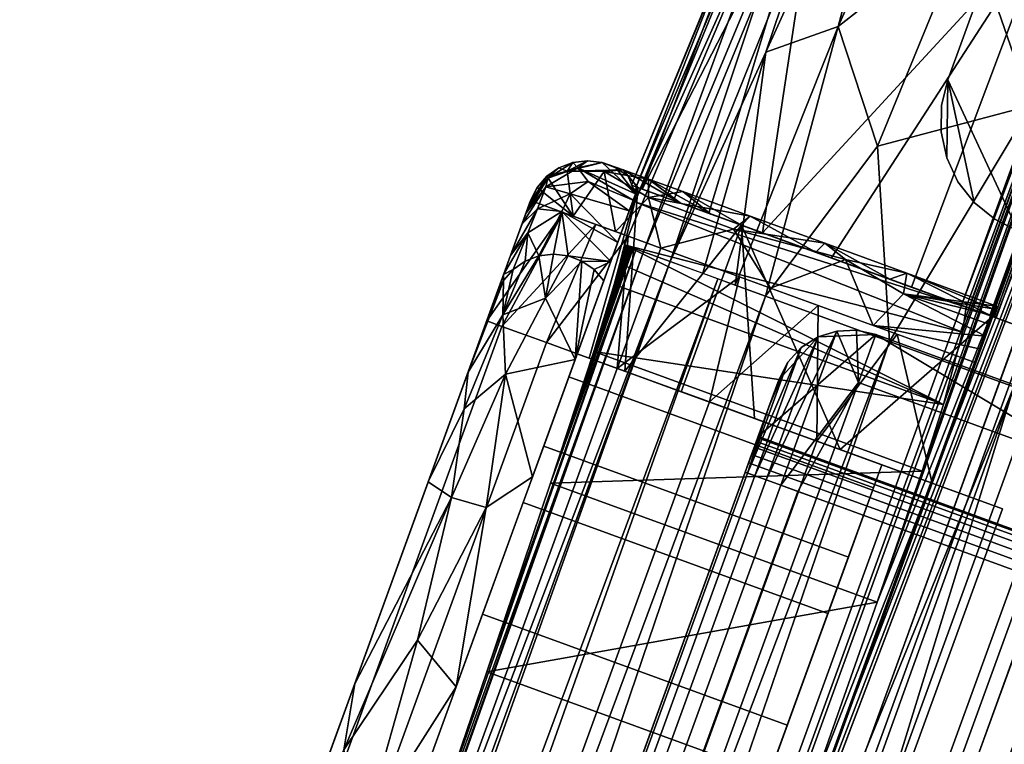
# Model space of a CAD drawing. Units: inches. Extents: x -118 to 238, y -162 to 91.
# Drawn here: x 36 to 37, y -66 to -66 of the extents above; entities that cross this region are included whole.
import ezdxf

# ---------------------------------------------------------------- set-up
doc = ezdxf.new("R2010")
doc.units = ezdxf.units.IN
doc.header["$MEASUREMENT"] = 0
for name, color, linetype in [('SEAT-BASETRIM', 5, 'Continuous'), ('SEAT-FOOTREST_FABRIC', 5, 'Continuous'), ('SEAT-SEAT_FABRIC', 5, 'Continuous')]:
    doc.layers.add(name, color=color, linetype=linetype)

# ---------------------------------------------------------------- blocks, each defined once
blk = doc.blocks.new('F917-66AOSH1NR_0T')
at = {"layer": 'SEAT-BASETRIM'}
for points in [[(16.5847, -7.454, 5.2955), (16.5847, -7.7294, 5.397), (16.5847, -9.8051, 6.4158), (16.5847, 10.0387, 6.4158)], [(17.6115, 10.0387, 6.4158), (16.5847, 10.0387, 6.4158), (16.5847, -9.8051, 6.4158), (17.6115, -9.8051, 6.4158)], [(17.6115, 10.0387, 6.4158), (17.6115, -9.8051, 6.4158), (17.6115, -7.454, 5.2955), (17.6115, 7.6875, 5.2955)], [(17.6115, -7.454, 5.2955), (17.6115, -9.8051, 6.4158), (17.6115, -7.7294, 5.397)], [(16.5847, -7.7294, 5.397), (16.5847, -8.021, 5.4315), (16.5847, -9.8051, 6.4158)], [(17.6115, -7.7294, 5.397), (17.6115, -9.8051, 6.4158), (17.6115, -8.021, 5.4315)], [(17.6115, -9.7551, 5.4315), (17.6115, -8.021, 5.4315), (16.5847, -8.021, 5.4315), (16.5847, -9.7551, 5.4315)], [(16.5847, -8.021, 5.4315), (17.6115, -8.021, 5.4315), (17.6115, -9.7551, 5.4315), (16.5847, -9.7551, 5.4315)], [(16.614, -9.7551, 5.2811), (16.614, -8.021, 5.2811), (16.6347, -8.021, 5.2652), (16.6347, -9.7551, 5.2652)], [(16.6347, -8.021, 5.2652), (16.6588, -8.021, 5.2552), (16.6588, -9.7551, 5.2552), (16.6347, -9.7551, 5.2652)], [(16.6588, -8.021, 5.2552), (16.6847, -8.021, 5.2518), (16.6847, -9.7551, 5.2518), (16.6588, -9.7551, 5.2552)], [(17.5115, -8.021, 5.2518), (17.5115, -9.7551, 5.2518), (16.6847, -9.7551, 5.2518), (16.6847, -8.021, 5.2518)], [(17.5115, -9.7551, 5.2518), (17.5115, -8.021, 5.2518), (17.5374, -8.021, 5.2552), (17.5374, -9.7551, 5.2552)], [(17.5374, -9.7551, 5.2552), (17.5374, -8.021, 5.2552), (17.5615, -8.021, 5.2652), (17.5615, -9.7551, 5.2652)], [(17.5822, -9.7551, 5.2811), (17.5615, -9.7551, 5.2652), (17.5615, -8.021, 5.2652), (17.5822, -8.021, 5.2811)], [(17.5822, -9.7551, 5.2811), (17.5822, -8.021, 5.2811), (17.5981, -8.021, 5.3018), (17.5981, -9.7551, 5.3018)], [(17.5981, -8.021, 5.3018), (17.6081, -8.021, 5.3259), (17.6081, -9.7551, 5.3259), (17.5981, -9.7551, 5.3018)], [(17.6081, -8.021, 5.3259), (17.6115, -8.021, 5.3518), (17.6115, -9.7551, 5.3518), (17.6081, -9.7551, 5.3259)], [(17.6115, -9.7551, 5.3518), (17.6115, -8.021, 5.3518), (17.6115, -8.021, 5.4315), (17.6115, -9.7551, 5.4315)], [(17.6115, -9.8051, 6.4158), (17.6115, -9.8051, 5.4815), (17.6115, -9.7551, 5.4315), (17.6115, -8.021, 5.4315)], [(17.6115, -9.7905, 5.4461), (17.6115, -9.7551, 5.4315), (16.5847, -9.7551, 5.4315), (16.5847, -9.7905, 5.4461)], [(17.6115, -9.7681, 5.4332), (16.5847, -9.7681, 5.4332), (16.5847, -9.7551, 5.4315), (17.6115, -9.7551, 5.4315)], [(16.6847, -9.7551, 5.2518), (17.5115, -9.7551, 5.2518), (17.5115, -9.9175, 5.3191), (16.6847, -9.9175, 5.3191)], [(17.5615, -9.7551, 5.2652), (17.5115, -9.9175, 5.3191), (17.5374, -9.7551, 5.2552)], [(17.5115, -9.7551, 5.2518), (17.5374, -9.7551, 5.2552), (17.5115, -9.9175, 5.3191)], [(17.5615, -9.7551, 5.2652), (17.5615, -9.9714, 5.4815), (17.5115, -9.9175, 5.3191)], [(17.5822, -9.7551, 5.2811), (17.5822, -9.9555, 5.4815), (17.5615, -9.9714, 5.4815)], [(17.5615, -9.7551, 5.2652), (17.5822, -9.7551, 5.2811), (17.5615, -9.9714, 5.4815)], [(17.5822, -9.9555, 5.4815), (17.5981, -9.7551, 5.3018), (17.5981, -9.9348, 5.4815)], [(17.5981, -9.7551, 5.3018), (17.5822, -9.9555, 5.4815), (17.5822, -9.7551, 5.2811)], [(17.6081, -9.7551, 5.3259), (17.6081, -9.9107, 5.4815), (17.5981, -9.9348, 5.4815)], [(17.6081, -9.7551, 5.3259), (17.5981, -9.9348, 5.4815), (17.5981, -9.7551, 5.3018)], [(17.6115, -9.8468, 5.3898), (17.6081, -9.9107, 5.4815), (17.6081, -9.7551, 5.3259)], [(17.6115, -9.8468, 5.3898), (17.6081, -9.7551, 5.3259), (17.6115, -9.7551, 5.3518)], [(17.6115, -9.7551, 5.3518), (17.6115, -9.7551, 5.4315), (17.6115, -9.7905, 5.4461), (17.6115, -9.8468, 5.3898)], [(17.6115, -9.8051, 5.4815), (17.6115, -9.7801, 5.4382), (17.6115, -9.7681, 5.4332), (17.6115, -9.7551, 5.4315)], [(17.6115, -9.7801, 5.4382), (16.5847, -9.7801, 5.4382), (16.5847, -9.7681, 5.4332), (17.6115, -9.7681, 5.4332)], [(16.5847, -9.7801, 5.4382), (17.6115, -9.7801, 5.4382), (17.6115, -9.7905, 5.4461), (16.5847, -9.7905, 5.4461)], [(16.5847, -9.7905, 5.4461), (16.5847, -9.8051, 5.4815), (17.6115, -9.8051, 5.4815), (17.6115, -9.7905, 5.4461)], [(17.6115, -9.7905, 5.4461), (17.6115, -9.7984, 5.4565), (16.5847, -9.7984, 5.4565), (16.5847, -9.7905, 5.4461)], [(17.6115, -9.7905, 5.4461), (17.6115, -9.7801, 5.4382), (17.6115, -9.8051, 5.4815)], [(17.6115, -9.8468, 5.3898), (17.6115, -9.7905, 5.4461), (17.6115, -9.8051, 5.4815), (17.6115, -9.8848, 5.4815)], [(17.6115, -9.8051, 5.4815), (17.6115, -9.8034, 5.4686), (17.6115, -9.7984, 5.4565), (17.6115, -9.7905, 5.4461)], [(16.5847, -9.8034, 5.4686), (16.5847, -9.7984, 5.4565), (17.6115, -9.7984, 5.4565), (17.6115, -9.8034, 5.4686)], [(16.5847, -9.8051, 5.4815), (16.5847, -9.8034, 5.4686), (17.6115, -9.8034, 5.4686), (17.6115, -9.8051, 5.4815)], [(16.5847, -9.8051, 6.4158), (16.5847, -9.8848, 6.4158), (16.6847, -9.9848, 6.4158), (17.5115, -9.9848, 6.4158)], [(16.5847, -9.8051, 6.4158), (17.5115, -9.9848, 6.4158), (17.6115, -9.8051, 6.4158)], [(17.6115, -9.8051, 6.4158), (17.6115, -9.8051, 5.4815), (16.5847, -9.8051, 5.4815), (16.5847, -9.8051, 6.4158)], [(16.5847, -9.8051, 5.4815), (17.6115, -9.8051, 5.4815), (17.6115, -9.8051, 6.4158), (16.5847, -9.8051, 6.4158)], [(17.6115, -9.8848, 6.4158), (17.6115, -9.8051, 6.4158), (17.5115, -9.9848, 6.4158), (17.5822, -9.9555, 6.4158)], [(17.6115, -9.8051, 6.4158), (17.6115, -9.8848, 6.4158), (17.6115, -9.8848, 5.4815), (17.6115, -9.8051, 5.4815)], [(17.6115, -9.8468, 5.3898), (17.6115, -9.8848, 5.4815), (17.6081, -9.9107, 5.4815)], [(17.5981, -9.9348, 6.4158), (17.6081, -9.9107, 6.4158), (17.6115, -9.8848, 6.4158), (17.5822, -9.9555, 6.4158)], [(17.6081, -9.9107, 6.4158), (17.6081, -9.9107, 5.4815), (17.6115, -9.8848, 5.4815), (17.6115, -9.8848, 6.4158)], [(17.5115, -9.9848, 5.4815), (16.6847, -9.9848, 5.4815), (16.6847, -9.9175, 5.3191), (17.5115, -9.9175, 5.3191)], [(17.5374, -9.9814, 5.4815), (17.5115, -9.9175, 5.3191), (17.5615, -9.9714, 5.4815)], [(17.5374, -9.9814, 5.4815), (17.5115, -9.9848, 5.4815), (17.5115, -9.9175, 5.3191)], [(17.5981, -9.9348, 6.4158), (17.5981, -9.9348, 5.4815), (17.6081, -9.9107, 5.4815), (17.6081, -9.9107, 6.4158)], [(17.5981, -9.9348, 5.4815), (17.5981, -9.9348, 6.4158), (17.5822, -9.9555, 6.4158), (17.5822, -9.9555, 5.4815)], [(17.5822, -9.9555, 6.4158), (17.5115, -9.9848, 6.4158), (17.5374, -9.9814, 6.4158), (17.5615, -9.9714, 6.4158)], [(17.5822, -9.9555, 5.4815), (17.5822, -9.9555, 6.4158), (17.5615, -9.9714, 6.4158), (17.5615, -9.9714, 5.4815)], [(17.5374, -9.9814, 6.4158), (17.5374, -9.9814, 5.4815), (17.5615, -9.9714, 5.4815), (17.5615, -9.9714, 6.4158)], [(17.5115, -9.9848, 6.4158), (16.6847, -9.9848, 6.4158), (16.6847, -9.9848, 5.4815), (17.5115, -9.9848, 5.4815)], [(17.5115, -9.9848, 6.4158), (17.5115, -9.9848, 5.4815), (17.5374, -9.9814, 5.4815), (17.5374, -9.9814, 6.4158)], [(17.4163, -10.1809, 5.2929), (17.4492, -10.1924, 5.2929), (17.5373, -10.3325, 5.2929), (17.3817, -10.177, 5.2929)], [(17.3817, -10.177, 5.2929), (17.5373, -10.3325, 5.2929), (17.5373, -10.5137, 5.2929), (17.5032, -10.7725, 5.2929)], [(17.5373, -10.3325, 6.4158), (17.4492, -10.1924, 6.4158), (17.4163, -10.1809, 6.4158), (17.3817, -10.177, 6.4158)], [(17.5373, -10.5137, 6.4158), (17.5373, -10.3325, 6.4158), (17.3817, -10.177, 6.4158), (17.5032, -10.7725, 6.4158)], [(17.4163, -10.1809, 5.2929), (17.3817, -10.177, 5.2929), (17.3817, -10.177, 6.4158), (17.4163, -10.1809, 6.4158)], [(17.4492, -10.1924, 5.2929), (17.4163, -10.1809, 5.2929), (17.4163, -10.1809, 6.4158), (17.4492, -10.1924, 6.4158)], [(17.4787, -10.2109, 5.2929), (17.5034, -10.2355, 5.2929), (17.5373, -10.3325, 5.2929), (17.4492, -10.1924, 5.2929)], [(17.4787, -10.2109, 6.4158), (17.4492, -10.1924, 6.4158), (17.5373, -10.3325, 6.4158), (17.5034, -10.2355, 6.4158)], [(17.4787, -10.2109, 5.2929), (17.4492, -10.1924, 5.2929), (17.4492, -10.1924, 6.4158), (17.4787, -10.2109, 6.4158)], [(17.4787, -10.2109, 6.4158), (17.5034, -10.2355, 6.4158), (17.5034, -10.2355, 5.2929), (17.4787, -10.2109, 5.2929)], [(17.5219, -10.265, 5.2929), (17.5334, -10.2979, 5.2929), (17.5373, -10.3325, 5.2929), (17.5034, -10.2355, 5.2929)], [(17.5219, -10.265, 6.4158), (17.5034, -10.2355, 6.4158), (17.5373, -10.3325, 6.4158), (17.5334, -10.2979, 6.4158)], [(17.5219, -10.265, 5.2929), (17.5034, -10.2355, 5.2929), (17.5034, -10.2355, 6.4158), (17.5219, -10.265, 6.4158)], [(17.5334, -10.2979, 5.2929), (17.5219, -10.265, 5.2929), (17.5219, -10.265, 6.4158), (17.5334, -10.2979, 6.4158)], [(17.5373, -10.3325, 5.2929), (17.5334, -10.2979, 5.2929), (17.5334, -10.2979, 6.4158), (17.5373, -10.3325, 6.4158)], [(17.5373, -10.5137, 6.4158), (17.5373, -10.5137, 5.2929), (17.5373, -10.3325, 5.2929), (17.5373, -10.3325, 6.4158)]]:
    blk.add_3dface(points, dxfattribs=at)
at = {"layer": 'SEAT-FOOTREST_FABRIC'}
for points in [[(17.2763, -9.826, 7.6347), (17.4453, -9.826, 7.6347), (17.4453, 10.0022, 7.6347), (17.2763, 10.0022, 7.6347)], [(17.2763, 10.0022, 6.2908), (17.2763, -9.826, 6.2908), (17.2763, -9.826, 7.6347), (17.2763, 10.0022, 7.6347)], [(17.375, 10.0022, 6.2908), (17.375, -9.826, 6.2908), (17.2763, -9.826, 6.2908), (17.2763, 10.0022, 6.2908)], [(17.375, -9.826, 6.2908), (17.375, 10.0022, 6.2908), (17.5368, 10.0022, 6.3121), (17.5368, -9.826, 6.3121)], [(17.4453, -9.826, 7.6347), (17.4453, -9.826, 11.1347), (17.4453, -8.2974, 14.69), (17.4453, 10.0022, 7.6347)], [(17.5368, -9.826, 6.3121), (17.5368, 10.0022, 6.3121), (17.6875, 10.0022, 6.3745), (17.6875, -9.826, 6.3745)], [(17.6875, -9.826, 6.3745), (17.6875, 10.0022, 6.3745), (17.817, 10.0022, 6.4739), (17.817, -9.826, 6.4739)], [(17.9163, 10.0022, 6.6033), (17.9163, -9.826, 6.6033), (17.817, -9.826, 6.4739), (17.817, 10.0022, 6.4739)], [(17.9163, -9.826, 6.6033), (17.9163, 10.0022, 6.6033), (17.9787, 10.0022, 6.754), (17.9787, -9.826, 6.754)], [(17.9787, -9.826, 6.754), (17.9787, 10.0022, 6.754), (18, 10.0022, 6.9158), (18, -9.826, 6.9158)], [(18, -8.2974, 14.8586), (18, -9.826, 6.9158), (18, 10.0022, 6.9158), (18, 8.4736, 14.8586)], [(17.4453, -9.7936, 12.289), (17.4453, -9.6966, 13.4396), (17.4453, -8.2974, 14.69), (17.4453, -9.826, 11.1347)], [(17.4453, -8.2974, 14.69), (17.4453, -9.6966, 13.4396), (17.4453, -9.6175, 13.7718), (17.4453, -9.4608, 14.0751)], [(17.4453, -9.2356, 14.3319), (17.4453, -8.2974, 14.69), (17.4453, -9.4608, 14.0751)], [(18, -9.9946, 11.1347), (18, -9.9946, 6.9158), (18, -9.826, 6.9158), (18, -8.2974, 14.8586)], [(18, -9.962, 12.2984), (18, -9.9946, 11.1347), (18, -8.2974, 14.8586), (18, -9.8641, 13.4585)], [(18, -9.0341, 14.6759), (18, -9.6001, 14.1701), (18, -9.8641, 13.4585), (18, -8.2974, 14.8586)], [(17.9838, -9.2304, 14.6123), (18, -9.3171, 14.423), (18, -9.0341, 14.6759)], [(17.873, -9.359, 14.4699), (17.9225, -9.1362, 14.7105), (17.873, -9.0644, 14.7332)], [(17.873, -9.2356, 14.3319), (17.873, -9.4608, 14.0751), (17.873, -9.6536, 14.2066), (17.873, -9.0644, 14.7332)], [(17.9418, -9.3993, 14.515), (17.9225, -9.1362, 14.7105), (17.873, -9.359, 14.4699)], [(17.9838, -9.2304, 14.6123), (17.9225, -9.1362, 14.7105), (17.9418, -9.3993, 14.515)], [(17.9418, -9.3993, 14.515), (17.964, -9.5915, 14.295), (17.9838, -9.2304, 14.6123)], [(17.9838, -9.2304, 14.6123), (17.964, -9.5915, 14.295), (18, -9.3171, 14.423)], [(17.4453, -9.2356, 14.3319), (17.4453, -9.4608, 14.0751), (17.873, -9.4608, 14.0751), (17.873, -9.2356, 14.3319)], [(17.964, -9.5915, 14.295), (18, -9.6001, 14.1701), (18, -9.3171, 14.423)], [(17.9418, -9.3993, 14.515), (17.873, -9.359, 14.4699), (17.9165, -9.5945, 14.3124)], [(17.873, -9.359, 14.4699), (17.873, -9.6536, 14.2066), (17.9165, -9.5945, 14.3124)], [(17.9165, -9.5945, 14.3124), (17.964, -9.5915, 14.295), (17.9418, -9.3993, 14.515)], [(17.873, -9.6175, 13.7718), (17.873, -9.4608, 14.0751), (17.4453, -9.4608, 14.0751), (17.4453, -9.6175, 13.7718)], [(17.873, -9.6536, 14.2066), (17.873, -9.4608, 14.0751), (17.873, -9.6175, 13.7718)], [(17.953, -9.7686, 14.0279), (17.9165, -9.5945, 14.3124), (17.873, -9.6536, 14.2066)], [(17.964, -9.5915, 14.295), (17.9165, -9.5945, 14.3124), (17.953, -9.7686, 14.0279)], [(17.964, -9.5915, 14.295), (17.953, -9.7686, 14.0279), (17.9883, -9.7068, 14.0773)], [(17.964, -9.5915, 14.295), (17.9883, -9.7068, 14.0773), (18, -9.6001, 14.1701)], [(17.9883, -9.7068, 14.0773), (18, -9.7539, 13.7556), (18, -9.6001, 14.1701)], [(17.873, -9.6966, 13.4396), (17.873, -9.6175, 13.7718), (17.4453, -9.6175, 13.7718), (17.4453, -9.6966, 13.4396)], [(17.873, -9.6175, 13.7718), (17.873, -9.6966, 13.4396), (17.873, -9.9285, 13.4658), (17.873, -9.6536, 14.2066)], [(17.873, -9.6536, 14.2066), (17.873, -9.8183, 13.7628), (17.953, -9.7686, 14.0279)], [(17.873, -9.6966, 13.4396), (17.4453, -9.6966, 13.4396), (17.4453, -9.7936, 12.289), (17.873, -9.7936, 12.289)], [(17.873, -10.0266, 12.3021), (17.873, -9.9285, 13.4658), (17.873, -9.6966, 13.4396), (17.873, -9.7936, 12.289)], [(17.9883, -9.7068, 14.0773), (17.953, -9.7686, 14.0279), (17.9829, -9.8406, 13.7942)], [(18, -9.7539, 13.7556), (17.9883, -9.7068, 14.0773), (17.9829, -9.8406, 13.7942)], [(17.9829, -9.8406, 13.7942), (17.9976, -9.8834, 13.4607), (18, -9.7539, 13.7556)], [(17.9976, -9.8834, 13.4607), (18, -9.8641, 13.4585), (18, -9.7539, 13.7556)], [(17.953, -9.7686, 14.0279), (17.873, -9.8183, 13.7628), (17.9372, -9.8805, 13.7636)], [(17.953, -9.7686, 14.0279), (17.9372, -9.8805, 13.7636), (17.9829, -9.8406, 13.7942)], [(17.4453, -9.826, 11.1347), (17.873, -9.826, 11.1347), (17.873, -9.7936, 12.289), (17.4453, -9.7936, 12.289)], [(17.873, -9.7936, 12.289), (17.873, -9.826, 11.1347), (17.873, -10.0594, 11.1347), (17.873, -10.0266, 12.3021)], [(17.2763, -9.826, 6.2908), (17.375, -9.826, 6.2908), (17.375, -9.826, 6.4178), (17.2763, -9.826, 7.6347)], [(17.2763, -9.826, 7.6347), (17.375, -9.826, 6.4178), (17.873, -9.826, 6.9158), (17.4453, -9.826, 7.6347)], [(17.375, -9.826, 6.4178), (17.624, -9.826, 6.4845), (17.7272, -9.826, 6.5636), (17.8063, -9.826, 6.6668)], [(17.8561, -9.826, 6.7869), (17.873, -9.826, 6.9158), (17.375, -9.826, 6.4178), (17.8063, -9.826, 6.6668)], [(17.375, -9.826, 6.4178), (17.5039, -9.826, 6.4347), (17.624, -9.826, 6.4845)], [(17.375, -10.0594, 6.4178), (17.375, -9.826, 6.4178), (17.375, -9.9946, 6.2908), (17.375, -10.014, 6.2932)], [(17.375, -9.9946, 6.2908), (17.375, -9.826, 6.4178), (17.375, -9.826, 6.2908)], [(17.4855, -9.9946, 6.3366), (17.375, -9.826, 6.2908), (17.5368, -9.826, 6.3121)], [(17.375, -9.9946, 6.2908), (17.375, -9.826, 6.2908), (17.4855, -9.9946, 6.3366)], [(17.375, -10.0594, 6.4178), (17.5039, -9.826, 6.4347), (17.375, -9.826, 6.4178)], [(17.375, -10.0594, 6.4178), (17.7272, -10.0594, 6.5636), (17.5039, -9.826, 6.4347)], [(17.873, -9.826, 11.1347), (17.4453, -9.826, 11.1347), (17.4453, -9.826, 7.6347), (17.873, -9.826, 6.9158)], [(17.5368, -9.826, 6.3121), (17.596, -9.9946, 6.3823), (17.4855, -9.9946, 6.3366)], [(17.624, -9.826, 6.4845), (17.5039, -9.826, 6.4347), (17.7272, -10.0594, 6.5636)], [(17.6875, -9.826, 6.3745), (17.596, -9.9946, 6.3823), (17.5368, -9.826, 6.3121)], [(17.7065, -9.9946, 6.4281), (17.596, -9.9946, 6.3823), (17.6875, -9.826, 6.3745)], [(17.7272, -9.826, 6.5636), (17.624, -9.826, 6.4845), (17.7272, -10.0594, 6.5636)], [(17.817, -9.826, 6.4739), (17.7065, -9.9946, 6.4281), (17.6875, -9.826, 6.3745)], [(17.7065, -9.9946, 6.4281), (17.817, -9.826, 6.4739), (17.817, -9.9946, 6.4739)], [(17.7272, -10.0594, 6.5636), (17.873, -10.0594, 6.9158), (17.8063, -9.826, 6.6668)], [(17.7272, -9.826, 6.5636), (17.7272, -10.0594, 6.5636), (17.8063, -9.826, 6.6668)], [(17.8063, -9.826, 6.6668), (17.873, -10.0594, 6.9158), (17.8561, -9.826, 6.7869)], [(17.817, -9.9946, 6.4739), (17.817, -9.826, 6.4739), (17.8627, -9.9946, 6.5843)], [(17.817, -9.826, 6.4739), (17.9163, -9.826, 6.6033), (17.8627, -9.9946, 6.5843)], [(17.873, -10.0594, 6.9158), (17.873, -9.826, 6.9158), (17.8561, -9.826, 6.7869)], [(17.9163, -9.826, 6.6033), (17.9085, -9.9946, 6.6948), (17.8627, -9.9946, 6.5843)], [(17.873, -9.9285, 13.4658), (17.8901, -9.9379, 13.4668), (17.873, -9.8183, 13.7628)], [(17.873, -9.8183, 13.7628), (17.8901, -9.9379, 13.4668), (17.9089, -9.9429, 13.4674)], [(17.9089, -9.9429, 13.4674), (17.9372, -9.8805, 13.7636), (17.873, -9.8183, 13.7628)], [(17.873, -9.826, 6.9158), (17.873, -10.0594, 6.9158), (17.873, -10.0594, 11.1347), (17.873, -9.826, 11.1347)], [(17.9787, -9.826, 6.754), (17.9085, -9.9946, 6.6948), (17.9163, -9.826, 6.6033)], [(17.9542, -9.9946, 6.8053), (17.9085, -9.9946, 6.6948), (17.9787, -9.826, 6.754)], [(17.9542, -9.9946, 6.8053), (18, -9.826, 6.9158), (18, -9.9946, 6.9158)], [(18, -9.826, 6.9158), (17.9542, -9.9946, 6.8053), (17.9787, -9.826, 6.754)], [(17.9372, -9.8805, 13.7636), (17.9648, -9.93, 13.4659), (17.9829, -9.8406, 13.7942)], [(17.9829, -9.8406, 13.7942), (17.9648, -9.93, 13.4659), (17.9795, -9.9173, 13.4645)], [(17.9795, -9.9173, 13.4645), (17.9906, -9.9014, 13.4627), (17.9829, -9.8406, 13.7942)], [(17.9976, -9.8834, 13.4607), (17.9829, -9.8406, 13.7942), (17.9906, -9.9014, 13.4627)], [(17.9976, -9.8834, 13.4607), (18, -9.891, 13.1397), (18, -9.8641, 13.4585)], [(17.9284, -9.9432, 13.4674), (17.9372, -9.8805, 13.7636), (17.9089, -9.9429, 13.4674)], [(17.9284, -9.9432, 13.4674), (17.9474, -9.9388, 13.4669), (17.9372, -9.8805, 13.7636)], [(17.9372, -9.8805, 13.7636), (17.9474, -9.9388, 13.4669), (17.9648, -9.93, 13.4659)], [(17.9886, -9.9535, 12.9831), (18, -9.891, 13.1397), (17.9906, -9.9014, 13.4627)], [(18, -9.9179, 12.8209), (18, -9.891, 13.1397), (17.9886, -9.9535, 12.9831)], [(17.9906, -9.9014, 13.4627), (18, -9.891, 13.1397), (17.9976, -9.8834, 13.4607)], [(17.9886, -9.9535, 12.9831), (17.9906, -9.9014, 13.4627), (17.9795, -9.9173, 13.4645)], [(17.9648, -9.93, 13.4659), (17.9886, -9.9535, 12.9831), (17.9795, -9.9173, 13.4645)], [(18, -9.9179, 12.8209), (17.9886, -9.9535, 12.9831), (17.9874, -9.9875, 12.5783)], [(17.9874, -9.9875, 12.5783), (18, -9.962, 12.2984), (18, -9.9179, 12.8209)], [(17.8901, -9.9379, 13.4668), (17.873, -9.9285, 13.4658), (17.873, -9.9554, 13.1469)], [(17.9561, -9.9953, 12.8491), (17.9648, -9.93, 13.4659), (17.9474, -9.9388, 13.4669)], [(17.9886, -9.9535, 12.9831), (17.9648, -9.93, 13.4659), (17.9561, -9.9953, 12.8491)], [(17.873, -9.9554, 13.1469), (17.9089, -9.9429, 13.4674), (17.8901, -9.9379, 13.4668)], [(17.873, -9.9554, 13.1469), (17.9284, -9.9432, 13.4674), (17.9089, -9.9429, 13.4674)], [(17.9561, -9.9953, 12.8491), (17.9284, -9.9432, 13.4674), (17.873, -9.9554, 13.1469)], [(17.9561, -9.9953, 12.8491), (17.9474, -9.9388, 13.4669), (17.9284, -9.9432, 13.4674)], [(17.873, -9.9823, 12.8281), (17.9561, -9.9953, 12.8491), (17.873, -9.9554, 13.1469)], [(17.9874, -9.9875, 12.5783), (17.9886, -9.9535, 12.9831), (17.9561, -9.9953, 12.8491)], [(17.9874, -9.9875, 12.5783), (17.9874, -10.0187, 12.0231), (18, -9.962, 12.2984)], [(18, -9.9767, 11.7744), (18, -9.962, 12.2984), (17.9874, -10.0187, 12.0231)], [(17.9538, -10.0208, 12.5234), (17.873, -9.9823, 12.8281), (17.873, -10.0266, 12.3021)], [(17.873, -9.9823, 12.8281), (17.9538, -10.0208, 12.5234), (17.9561, -9.9953, 12.8491)], [(17.9874, -10.0187, 12.0231), (17.9886, -10.0303, 11.6171), (18, -9.9767, 11.7744)], [(18, -9.9767, 11.7744), (17.9886, -10.0303, 11.6171), (18, -9.9857, 11.4545)], [(18, -9.9857, 11.4545), (17.9886, -10.0303, 11.6171), (17.9906, -10.0322, 11.1347)], [(18, -9.9857, 11.4545), (17.9906, -10.0322, 11.1347), (17.9976, -10.014, 11.1347)], [(17.9976, -10.014, 11.1347), (18, -9.9946, 11.1347), (18, -9.9857, 11.4545)], [(17.375, -10.0322, 6.3002), (17.375, -10.014, 6.2932), (17.5191, -9.9946, 6.3505)], [(17.4957, -10.0475, 6.3229), (17.375, -10.0322, 6.3002), (17.5191, -9.9946, 6.3505)], [(17.375, -10.014, 6.2932), (17.375, -9.9946, 6.2908), (17.5191, -9.9946, 6.3505)], [(17.5191, -9.9946, 6.3505), (17.5832, -10.0638, 6.3688), (17.4957, -10.0475, 6.3229)], [(17.6631, -9.9946, 6.4101), (17.5832, -10.0638, 6.3688), (17.5191, -9.9946, 6.3505)], [(17.6631, -9.9946, 6.4101), (17.7355, -10.0511, 6.4341), (17.5832, -10.0638, 6.3688)], [(17.6631, -9.9946, 6.4101), (17.817, -9.9946, 6.4739), (17.7355, -10.0511, 6.4341)], [(17.8551, -10.0518, 6.5543), (17.7355, -10.0511, 6.4341), (17.817, -9.9946, 6.4739)], [(17.8807, -9.9946, 6.6277), (17.8551, -10.0518, 6.5543), (17.817, -9.9946, 6.4739)], [(17.8551, -10.0518, 6.5543), (17.8807, -9.9946, 6.6277), (17.922, -10.0638, 6.7076)], [(17.9403, -9.9946, 6.7717), (17.922, -10.0638, 6.7076), (17.8807, -9.9946, 6.6277)], [(17.922, -10.0638, 6.7076), (17.9403, -9.9946, 6.7717), (17.9679, -10.0475, 6.7951)], [(17.9403, -9.9946, 6.7717), (18, -9.9946, 6.9158), (17.9976, -10.014, 6.9158)], [(17.9906, -10.0322, 6.9158), (17.9403, -9.9946, 6.7717), (17.9976, -10.014, 6.9158)], [(17.9906, -10.0322, 6.9158), (17.9679, -10.0475, 6.7951), (17.9403, -9.9946, 6.7717)], [(17.9874, -9.9875, 12.5783), (17.9538, -10.0208, 12.5234), (17.9874, -10.0187, 12.0231)], [(17.9561, -9.9953, 12.8491), (17.9538, -10.0208, 12.5234), (17.9874, -9.9875, 12.5783)], [(18, -9.9946, 11.1347), (17.9976, -10.014, 11.1347), (17.9976, -10.014, 6.9158), (18, -9.9946, 6.9158)], [(17.375, -10.0742, 6.3624), (17.375, -10.0688, 6.4007), (17.375, -10.0594, 6.4178), (17.375, -10.014, 6.2932)], [(17.375, -10.0698, 6.3434), (17.375, -10.0742, 6.3624), (17.375, -10.014, 6.2932), (17.375, -10.0609, 6.326)], [(17.375, -10.0482, 6.3113), (17.375, -10.0609, 6.326), (17.375, -10.014, 6.2932), (17.375, -10.0322, 6.3002)], [(17.9538, -10.0208, 12.5234), (17.873, -10.0266, 12.3021), (17.9373, -10.0444, 12.2217)], [(17.9561, -10.0568, 11.755), (17.9874, -10.0187, 12.0231), (17.9373, -10.0444, 12.2217)], [(17.9874, -10.0187, 12.0231), (17.9538, -10.0208, 12.5234), (17.9373, -10.0444, 12.2217)], [(17.9874, -10.0187, 12.0231), (17.9561, -10.0568, 11.755), (17.9886, -10.0303, 11.6171)], [(17.9976, -10.014, 11.1347), (17.9906, -10.0322, 11.1347), (17.9906, -10.0322, 6.9158), (17.9976, -10.014, 6.9158)], [(17.375, -10.0322, 6.3002), (17.4957, -10.0475, 6.3229), (17.375, -10.0482, 6.3113)], [(17.9373, -10.0444, 12.2217), (17.873, -10.0266, 12.3021), (17.873, -10.0414, 11.7744)], [(17.9886, -10.0303, 11.6171), (17.9561, -10.0568, 11.755), (17.9648, -10.0609, 11.1347)], [(17.9648, -10.0609, 11.1347), (17.9795, -10.0482, 11.1347), (17.9886, -10.0303, 11.6171)], [(17.9679, -10.0475, 6.7951), (17.9906, -10.0322, 6.9158), (17.9795, -10.0482, 6.9158)], [(17.9906, -10.0322, 11.1347), (17.9886, -10.0303, 11.6171), (17.9795, -10.0482, 11.1347)], [(17.9906, -10.0322, 11.1347), (17.9795, -10.0482, 11.1347), (17.9795, -10.0482, 6.9158), (17.9906, -10.0322, 6.9158)], [(17.4957, -10.0475, 6.3229), (17.375, -10.0742, 6.3624), (17.375, -10.0698, 6.3434)], [(17.4957, -10.0475, 6.3229), (17.375, -10.0609, 6.326), (17.375, -10.0482, 6.3113)], [(17.4957, -10.0475, 6.3229), (17.501, -10.0744, 6.3916), (17.375, -10.0742, 6.3624)], [(17.375, -10.0698, 6.3434), (17.375, -10.0609, 6.326), (17.4957, -10.0475, 6.3229)], [(17.501, -10.0744, 6.3916), (17.4957, -10.0475, 6.3229), (17.5832, -10.0638, 6.3688)], [(17.5832, -10.0638, 6.3688), (17.7355, -10.0511, 6.4341), (17.6158, -10.0746, 6.43)], [(17.7355, -10.0511, 6.4341), (17.7209, -10.0745, 6.4891), (17.6158, -10.0746, 6.43)], [(17.8551, -10.0518, 6.5543), (17.7209, -10.0745, 6.4891), (17.7355, -10.0511, 6.4341)], [(17.9561, -10.0568, 11.755), (17.9373, -10.0444, 12.2217), (17.873, -10.0414, 11.7744)], [(17.873, -10.0414, 11.7744), (17.873, -10.0504, 11.4545), (17.9561, -10.0568, 11.755)], [(17.9089, -10.0739, 11.1347), (17.873, -10.0504, 11.4545), (17.8901, -10.0688, 11.1347)], [(17.9284, -10.0742, 11.1347), (17.873, -10.0504, 11.4545), (17.9089, -10.0739, 11.1347)], [(17.873, -10.0504, 11.4545), (17.873, -10.0594, 11.1347), (17.8901, -10.0688, 11.1347)], [(17.873, -10.0504, 11.4545), (17.9284, -10.0742, 11.1347), (17.9561, -10.0568, 11.755)], [(17.9679, -10.0475, 6.7951), (17.9284, -10.0742, 6.9158), (17.8992, -10.0744, 6.7898)], [(17.922, -10.0638, 6.7076), (17.9679, -10.0475, 6.7951), (17.8992, -10.0744, 6.7898)], [(17.9679, -10.0475, 6.7951), (17.9474, -10.0698, 6.9158), (17.9284, -10.0742, 6.9158)], [(17.9648, -10.0609, 6.9158), (17.9474, -10.0698, 6.9158), (17.9679, -10.0475, 6.7951)], [(17.9648, -10.0609, 6.9158), (17.9679, -10.0475, 6.7951), (17.9795, -10.0482, 6.9158)], [(17.9795, -10.0482, 11.1347), (17.9648, -10.0609, 11.1347), (17.9648, -10.0609, 6.9158), (17.9795, -10.0482, 6.9158)], [(17.375, -10.0594, 6.4178), (17.375, -10.0688, 6.4007), (17.501, -10.0744, 6.3916)], [(17.5191, -10.0594, 6.4774), (17.375, -10.0594, 6.4178), (17.501, -10.0744, 6.3916)], [(17.6158, -10.0746, 6.43), (17.5191, -10.0594, 6.4774), (17.501, -10.0744, 6.3916)], [(17.5832, -10.0638, 6.3688), (17.6158, -10.0746, 6.43), (17.501, -10.0744, 6.3916)], [(17.6231, -10.0594, 6.5205), (17.5191, -10.0594, 6.4774), (17.6158, -10.0746, 6.43)], [(17.6231, -10.0594, 6.5205), (17.6158, -10.0746, 6.43), (17.7209, -10.0745, 6.4891)], [(17.7209, -10.0745, 6.4891), (17.7272, -10.0594, 6.5636), (17.6231, -10.0594, 6.5205)], [(17.8551, -10.0518, 6.5543), (17.8151, -10.0746, 6.5947), (17.7209, -10.0745, 6.4891)], [(17.8151, -10.0746, 6.5947), (17.7272, -10.0594, 6.5636), (17.7209, -10.0745, 6.4891)], [(17.7703, -10.0594, 6.6677), (17.7272, -10.0594, 6.5636), (17.8151, -10.0746, 6.5947)], [(17.8636, -10.0743, 6.6901), (17.7703, -10.0594, 6.6677), (17.8151, -10.0746, 6.5947)], [(17.7703, -10.0594, 6.6677), (17.8636, -10.0743, 6.6901), (17.8134, -10.0594, 6.7717)], [(17.873, -10.0594, 6.9158), (17.8134, -10.0594, 6.7717), (17.8992, -10.0744, 6.7898)], [(17.8636, -10.0743, 6.6901), (17.8992, -10.0744, 6.7898), (17.8134, -10.0594, 6.7717)], [(17.8636, -10.0743, 6.6901), (17.8151, -10.0746, 6.5947), (17.8551, -10.0518, 6.5543)], [(17.8636, -10.0743, 6.6901), (17.8551, -10.0518, 6.5543), (17.922, -10.0638, 6.7076)], [(17.8636, -10.0743, 6.6901), (17.922, -10.0638, 6.7076), (17.8992, -10.0744, 6.7898)], [(17.8992, -10.0744, 6.7898), (17.8901, -10.0688, 6.9158), (17.873, -10.0594, 6.9158)], [(17.8901, -10.0688, 11.1347), (17.873, -10.0594, 11.1347), (17.873, -10.0594, 6.9158), (17.8901, -10.0688, 6.9158)], [(17.9474, -10.0698, 11.1347), (17.9561, -10.0568, 11.755), (17.9284, -10.0742, 11.1347)], [(17.9561, -10.0568, 11.755), (17.9474, -10.0698, 11.1347), (17.9648, -10.0609, 11.1347)], [(17.9474, -10.0698, 6.9158), (17.9648, -10.0609, 6.9158), (17.9648, -10.0609, 11.1347), (17.9474, -10.0698, 11.1347)], [(17.375, -10.0688, 6.4007), (17.375, -10.0742, 6.3624), (17.375, -10.0739, 6.3819)], [(17.375, -10.0739, 6.3819), (17.501, -10.0744, 6.3916), (17.375, -10.0688, 6.4007)], [(17.375, -10.0739, 6.3819), (17.375, -10.0742, 6.3624), (17.501, -10.0744, 6.3916)], [(17.8992, -10.0744, 6.7898), (17.9089, -10.0739, 6.9158), (17.8901, -10.0688, 6.9158)], [(17.9089, -10.0739, 11.1347), (17.8901, -10.0688, 11.1347), (17.8901, -10.0688, 6.9158), (17.9089, -10.0739, 6.9158)], [(17.8992, -10.0744, 6.7898), (17.9284, -10.0742, 6.9158), (17.9089, -10.0739, 6.9158)], [(17.9284, -10.0742, 11.1347), (17.9089, -10.0739, 11.1347), (17.9089, -10.0739, 6.9158), (17.9284, -10.0742, 6.9158)], [(17.9474, -10.0698, 11.1347), (17.9284, -10.0742, 11.1347), (17.9284, -10.0742, 6.9158), (17.9474, -10.0698, 6.9158)]]:
    blk.add_3dface(points, dxfattribs=at)
at = {"layer": 'SEAT-SEAT_FABRIC'}
for points in [[(5.1127, -11.5119, 17.7262), (5.1127, 11.7292, 17.7262), (13.2951, 11.7292, 18.4226), (13.2951, -11.5119, 18.4226)], [(13.2951, 11.7292, 18.4226), (15.0794, 11.7292, 18.5668), (15.0794, -11.5119, 18.5668), (13.2951, -11.5119, 18.4226)], [(16.867, 11.7292, 18.6616), (16.867, -11.5119, 18.6616), (15.0794, -11.5119, 18.5668), (15.0794, 11.7292, 18.5668)], [(16.867, -11.5119, 18.6616), (16.867, 11.7292, 18.6616), (17.1955, 11.7292, 18.5383), (17.1955, -11.5119, 18.5383)], [(17.1955, 11.7292, 18.5383), (17.3369, 11.7292, 18.2172), (17.3369, -11.5119, 18.2172), (17.1955, -11.5119, 18.5383)], [(17.3819, 8.4736, 14.9234), (17.3819, -8.2974, 14.9234), (17.3369, -11.5119, 18.2172), (17.3369, 11.7292, 18.2172)], [(17.7995, -9.9823, 18.2247), (17.7985, -5.5023, 14.9234), (17.7327, 0.1163, 18.2236)], [(15.0485, -9.9823, 19.0285), (16.8489, -9.9823, 19.124), (16.8507, -3.0171, 19.0779)], [(17.557, -4.9331, 18.7538), (17.4334, -6.9477, 18.8988), (17.4914, -9.9823, 18.8511)], [(17.6659, -9.9823, 18.6861), (17.557, -4.9331, 18.7538), (17.4914, -9.9823, 18.8511)], [(17.6659, -9.9823, 18.6861), (17.6963, -5.2745, 18.515), (17.557, -4.9331, 18.7538)], [(17.7327, -9.9823, 18.4554), (17.7661, -4.933, 18.2242), (17.6963, -5.2745, 18.515)], [(17.7661, -4.933, 18.2242), (17.7327, -9.9823, 18.4554), (17.7995, -9.9823, 18.2247)], [(17.6963, -5.2745, 18.515), (17.6659, -9.9823, 18.6861), (17.7327, -9.9823, 18.4554)], [(17.1024, -5.6582, 19.052), (17.317, -9.9823, 19.0161), (17.3035, -5.46, 18.9706)], [(17.317, -9.9823, 19.0161), (17.4334, -6.9477, 18.8988), (17.3035, -5.46, 18.9706)], [(17.8242, -8.2974, 14.9234), (17.7985, -5.5023, 14.9234), (17.7995, -9.9823, 18.2247)], [(17.0829, -9.9823, 19.07), (17.1024, -5.6582, 19.052), (16.8497, -6.8041, 19.103)], [(17.317, -9.9823, 19.0161), (17.1024, -5.6582, 19.052), (17.0829, -9.9823, 19.07)], [(16.8489, -9.9823, 19.124), (17.0829, -9.9823, 19.07), (16.8497, -6.8041, 19.103)], [(17.317, -9.9823, 19.0161), (17.4914, -9.9823, 18.8511), (17.4334, -6.9477, 18.8988)], [(17.3819, -8.2974, 14.9234), (17.3825, -8.6926, 14.8751), (17.3369, -11.5119, 18.2172)], [(17.8242, -8.2974, 14.9234), (17.7995, -9.9823, 18.2247), (17.8371, -9.9823, 15.5746)], [(17.8292, -8.6926, 14.8751), (17.8242, -8.2974, 14.9234), (17.8371, -9.9823, 15.5746)], [(17.384, -9.0645, 14.7331), (17.3369, -11.5119, 18.2172), (17.3825, -8.6926, 14.8751)], [(17.8371, -9.9823, 15.5746), (17.8351, -9.0645, 14.7331), (17.8292, -8.6926, 14.8751)], [(17.0506, -8.9101, 6.7106), (17.0506, -11.5137, 6.7106), (7.0093, -11.5137, 6.5653), (7.0093, -8.9101, 6.5653)], [(16.9695, -8.9101, 18.654), (16.867, -8.9101, 18.6616), (16.867, -11.5137, 18.6616), (16.9695, -11.5137, 18.654)], [(17.0675, -8.9101, 18.6234), (16.9695, -8.9101, 18.654), (16.9695, -11.5137, 18.654), (17.0675, -11.5137, 18.6234)], [(17.0506, -11.5137, 6.7106), (17.0506, -8.9101, 6.7106), (17.2151, -8.9101, 6.7256), (17.2151, -11.5137, 6.7256)], [(17.1562, -8.9101, 18.5714), (17.0675, -8.9101, 18.6234), (17.0675, -11.5137, 18.6234), (17.1562, -11.5137, 18.5714)], [(17.1562, -11.5137, 18.5714), (17.2308, -11.5137, 18.5009), (17.2308, -8.9101, 18.5009), (17.1562, -8.9101, 18.5714)], [(17.3768, -8.9101, 6.7595), (17.3768, -11.5137, 6.7595), (17.2151, -11.5137, 6.7256), (17.2151, -8.9101, 6.7256)], [(17.2876, -8.9101, 18.4152), (17.2308, -8.9101, 18.5009), (17.2308, -11.5137, 18.5009), (17.2876, -11.5137, 18.4152)], [(17.3235, -8.9101, 18.319), (17.2876, -8.9101, 18.4152), (17.2876, -11.5137, 18.4152), (17.3235, -11.5137, 18.319)], [(17.3369, -8.9101, 18.2172), (17.3235, -8.9101, 18.319), (17.3235, -11.5137, 18.319), (17.3369, -11.5137, 18.2172)], [(17.403, -8.9101, 12.6266), (17.3369, -8.9101, 18.2172), (17.3369, -11.5137, 18.2172), (17.403, -11.5137, 12.6266)], [(17.3768, -11.5137, 6.7595), (17.3768, -8.9101, 6.7595), (17.4079, -8.9101, 6.896), (17.4079, -11.5137, 6.896)], [(17.403, -11.5137, 12.6266), (17.4186, -11.5137, 7.0357), (17.4186, -8.9101, 7.0357), (17.403, -8.9101, 12.6266)], [(17.4186, -8.9101, 7.0357), (17.4186, -11.5137, 7.0357), (17.4079, -11.5137, 6.896), (17.4079, -8.9101, 6.896)], [(17.3369, -11.5119, 18.2172), (17.384, -9.0645, 14.7331), (17.3864, -9.3913, 14.5057)], [(17.8351, -9.0645, 14.7331), (17.8415, -9.3913, 14.5058), (17.3864, -9.3913, 14.5057)], [(17.8351, -9.0645, 14.7331), (17.8371, -9.9823, 15.5746), (17.8472, -9.9823, 14.5623)], [(17.8351, -9.0645, 14.7331), (17.8472, -9.9823, 14.5623), (17.8415, -9.3913, 14.5058)], [(17.3369, -11.5119, 18.2172), (17.3864, -9.3913, 14.5057), (17.3894, -9.6537, 14.2064)], [(17.3864, -9.3913, 14.5057), (17.8415, -9.3913, 14.5058), (17.3894, -9.6537, 14.2064)], [(17.8478, -9.6537, 14.2064), (17.3894, -9.6537, 14.2064), (17.8415, -9.3913, 14.5058)], [(17.8472, -9.9823, 14.5623), (17.8478, -9.6537, 14.2064), (17.8415, -9.3913, 14.5058)], [(17.403, -11.5119, 12.6266), (17.3369, -11.5119, 18.2172), (17.3894, -9.6537, 14.2064)], [(17.3894, -9.6537, 14.2064), (17.3928, -9.8364, 13.8527), (17.403, -11.5119, 12.6266)], [(17.3928, -9.8364, 13.8527), (17.3894, -9.6537, 14.2064), (17.8478, -9.6537, 14.2064)], [(17.8536, -9.8364, 13.8527), (17.3928, -9.8364, 13.8527), (17.8478, -9.6537, 14.2064)], [(17.8472, -9.9823, 14.5623), (17.8512, -9.9823, 14.1528), (17.8478, -9.6537, 14.2064)], [(17.8512, -9.9823, 14.1528), (17.8507, -9.745, 14.0296), (17.8478, -9.6537, 14.2064)], [(17.8533, -9.9823, 13.9481), (17.8536, -9.8364, 13.8527), (17.8507, -9.745, 14.0296)], [(17.8533, -9.9823, 13.9481), (17.8507, -9.745, 14.0296), (17.8512, -9.9823, 14.1528)], [(17.3928, -9.8364, 13.8527), (17.3963, -9.9285, 13.4658), (17.403, -11.5119, 12.6266)], [(17.8536, -9.8364, 13.8527), (17.3963, -9.9285, 13.4658), (17.3928, -9.8364, 13.8527)], [(17.8536, -9.8364, 13.8527), (17.8583, -9.9285, 13.4658), (17.3963, -9.9285, 13.4658)], [(17.8536, -9.8364, 13.8527), (17.8533, -9.9823, 13.9481), (17.8543, -9.9823, 13.8457)], [(17.8548, -9.8594, 13.756), (17.8536, -9.8364, 13.8527), (17.8543, -9.9823, 13.8457)], [(17.8553, -9.9823, 13.7433), (17.8548, -9.8594, 13.756), (17.8543, -9.9823, 13.8457)], [(17.8553, -9.9823, 13.7433), (17.8559, -9.8824, 13.6592), (17.8548, -9.8594, 13.756)], [(17.8559, -9.8824, 13.6592), (17.8553, -9.9823, 13.7433), (17.8563, -9.9823, 13.6409)], [(17.8571, -9.9055, 13.5625), (17.8559, -9.8824, 13.6592), (17.8563, -9.9823, 13.6409)], [(17.8563, -9.9823, 13.6409), (17.8573, -9.9823, 13.5386), (17.8571, -9.9055, 13.5625)], [(17.8573, -9.9823, 13.5386), (17.8577, -9.917, 13.5141), (17.8571, -9.9055, 13.5625)], [(17.8578, -9.9823, 13.4874), (17.8577, -9.917, 13.5141), (17.8573, -9.9823, 13.5386)], [(17.8577, -9.917, 13.5141), (17.8578, -9.9823, 13.4874), (17.8583, -9.9285, 13.4658)], [(17.4052, -10.0266, 12.3022), (17.403, -11.5119, 12.6266), (17.3963, -9.9285, 13.4658)], [(17.8609, -9.9572, 13.1952), (17.3963, -9.9285, 13.4658), (17.8583, -9.9285, 13.4658)], [(17.3963, -9.9285, 13.4658), (17.8609, -9.9572, 13.1952), (17.8634, -9.9823, 12.9243)], [(17.8634, -9.9823, 12.9243), (17.4052, -10.0266, 12.3022), (17.3963, -9.9285, 13.4658)], [(17.8583, -9.9285, 13.4658), (17.8578, -9.9823, 13.4874), (17.8583, -9.9823, 13.4362)], [(17.8583, -9.9823, 13.4362), (17.8586, -9.9321, 13.4319), (17.8583, -9.9285, 13.4658)], [(17.8583, -9.9823, 13.4362), (17.8589, -9.9357, 13.3981), (17.8586, -9.9321, 13.4319)], [(17.8589, -9.9357, 13.3981), (17.8583, -9.9823, 13.4362), (17.8589, -9.9823, 13.385)], [(17.8589, -9.9357, 13.3981), (17.8589, -9.9823, 13.385), (17.8593, -9.9392, 13.3643)], [(17.8594, -9.9823, 13.3338), (17.8593, -9.9392, 13.3643), (17.8589, -9.9823, 13.385)], [(17.8593, -9.9392, 13.3643), (17.8594, -9.9823, 13.3338), (17.8596, -9.9428, 13.3305)], [(17.8596, -9.9823, 13.3082), (17.8596, -9.9428, 13.3305), (17.8594, -9.9823, 13.3338)], [(17.8596, -9.9428, 13.3305), (17.8596, -9.9823, 13.3082), (17.8599, -9.9464, 13.2967)], [(17.8599, -9.9464, 13.2967), (17.8596, -9.9823, 13.3082), (17.8599, -9.9823, 13.2826)], [(17.8599, -9.9823, 13.2826), (17.8603, -9.95, 13.2628), (17.8599, -9.9464, 13.2967)], [(17.8603, -9.95, 13.2628), (17.8599, -9.9823, 13.2826), (17.8601, -9.9823, 13.257)], [(17.8606, -9.9536, 13.229), (17.8603, -9.95, 13.2628), (17.8601, -9.9823, 13.257)], [(17.8601, -9.9823, 13.257), (17.8604, -9.9823, 13.2315), (17.8606, -9.9536, 13.229)], [(17.8606, -9.9823, 13.2059), (17.8606, -9.9536, 13.229), (17.8604, -9.9823, 13.2315)], [(17.8606, -9.9536, 13.229), (17.8606, -9.9823, 13.2059), (17.8609, -9.9572, 13.1952)], [(17.8609, -9.9572, 13.1952), (17.8606, -9.9823, 13.2059), (17.8609, -9.9823, 13.1803)], [(17.8609, -9.9572, 13.1952), (17.8609, -9.9823, 13.1803), (17.8611, -9.9591, 13.1741)], [(17.8611, -9.9823, 13.1547), (17.8611, -9.9591, 13.1741), (17.8609, -9.9823, 13.1803)], [(17.8611, -9.9591, 13.1741), (17.8611, -9.9823, 13.1547), (17.8613, -9.9611, 13.153)], [(17.8615, -9.963, 13.132), (17.8613, -9.9611, 13.153), (17.8611, -9.9823, 13.1547)], [(17.8614, -9.9823, 13.1291), (17.8615, -9.963, 13.132), (17.8611, -9.9823, 13.1547)], [(17.8615, -9.9823, 13.1163), (17.8615, -9.963, 13.132), (17.8614, -9.9823, 13.1291)], [(17.8615, -9.963, 13.132), (17.8615, -9.9823, 13.1163), (17.8617, -9.965, 13.1109)], [(17.8617, -9.965, 13.1109), (17.8615, -9.9823, 13.1163), (17.8616, -9.9823, 13.1035)], [(17.8618, -9.966, 13.1003), (17.8617, -9.965, 13.1109), (17.8616, -9.9823, 13.1035)], [(17.8618, -9.9823, 13.0907), (17.8618, -9.966, 13.1003), (17.8616, -9.9823, 13.1035)], [(17.8618, -9.966, 13.1003), (17.8618, -9.9823, 13.0907), (17.8619, -9.967, 13.0898)], [(17.862, -9.9679, 13.0792), (17.8619, -9.967, 13.0898), (17.8618, -9.9823, 13.0907)], [(17.8619, -9.9823, 13.0779), (17.862, -9.9679, 13.0792), (17.8618, -9.9823, 13.0907)], [(17.8619, -9.9823, 13.0779), (17.8621, -9.9689, 13.0687), (17.862, -9.9679, 13.0792)], [(17.8621, -9.9689, 13.0687), (17.8619, -9.9823, 13.0779), (17.862, -9.9823, 13.0651)], [(17.8622, -9.9699, 13.0582), (17.8621, -9.9689, 13.0687), (17.862, -9.9823, 13.0651)], [(17.862, -9.9823, 13.0651), (17.8622, -9.9823, 13.0523), (17.8622, -9.9699, 13.0582)], [(17.8622, -9.9823, 13.0523), (17.8623, -9.9709, 13.0476), (17.8622, -9.9699, 13.0582)], [(17.8623, -9.9709, 13.0476), (17.8622, -9.9823, 13.0523), (17.8623, -9.9823, 13.0395)], [(17.8623, -9.9823, 13.0395), (17.8624, -9.9719, 13.0371), (17.8623, -9.9709, 13.0476)], [(17.8624, -9.9823, 13.0267), (17.8624, -9.9719, 13.0371), (17.8623, -9.9823, 13.0395)], [(17.8624, -9.9719, 13.0371), (17.8624, -9.9823, 13.0267), (17.8625, -9.9728, 13.0265)], [(17.8624, -9.9823, 13.0267), (17.8634, -9.9823, 12.9243), (17.8625, -9.9728, 13.0265)], [(17.317, -9.9823, 19.0161), (17.4225, -10.3381, 18.9425), (17.4914, -9.9823, 18.8511)], [(17.8634, -9.9823, 12.9243), (17.8702, -10.0401, 12.0303), (17.4052, -10.0266, 12.3022)], [(17.4225, -10.3381, 18.9425), (17.5947, -10.2186, 18.7843), (17.4914, -9.9823, 18.8511)], [(17.5947, -10.2186, 18.7843), (17.6659, -9.9823, 18.6861), (17.4914, -9.9823, 18.8511)], [(17.5947, -10.2186, 18.7843), (17.6972, -10.349, 18.6161), (17.6659, -9.9823, 18.6861)], [(17.7081, -9.9823, 18.5405), (17.6659, -9.9823, 18.6861), (17.6972, -10.349, 18.6161)], [(17.7751, -10.2847, 18.4032), (17.7081, -9.9823, 18.5405), (17.6972, -10.349, 18.6161)], [(17.7538, -9.9823, 18.3826), (17.7081, -9.9823, 18.5405), (17.7751, -10.2847, 18.4032)], [(17.7751, -10.2847, 18.4032), (17.7995, -9.9823, 18.2247), (17.7538, -9.9823, 18.3826)], [(17.7995, -9.9823, 18.2247), (17.7751, -10.2847, 18.4032), (17.781, -10.5345, 18.2244)], [(17.7995, -9.9823, 18.2247), (17.781, -10.5345, 18.2244), (17.814, -10.4933, 16.1975)], [(17.7995, -9.9823, 18.2247), (17.814, -10.4933, 16.1975), (17.8371, -9.9823, 15.5746)], [(17.8348, -10.5257, 14.1623), (17.8371, -9.9823, 15.5746), (17.814, -10.4933, 16.1975)], [(17.8348, -10.5257, 14.1623), (17.8634, -9.9823, 12.9243), (17.8371, -9.9823, 15.5746)], [(17.8348, -10.5257, 14.1623), (17.8702, -10.0401, 12.0303), (17.8634, -9.9823, 12.9243)], [(17.4121, -10.0594, 11.1347), (17.403, -11.5119, 12.6266), (17.4052, -10.0266, 12.3022)], [(17.8702, -10.0401, 12.0303), (17.4121, -10.0594, 11.1347), (17.4052, -10.0266, 12.3022)], [(17.4121, -10.0594, 11.1347), (17.8702, -10.0401, 12.0303), (17.8753, -10.0594, 11.1347)], [(17.8507, -10.5341, 12.1163), (17.8702, -10.0401, 12.0303), (17.8348, -10.5257, 14.1623)], [(17.8507, -10.5341, 12.1163), (17.8753, -10.0594, 11.1347), (17.8702, -10.0401, 12.0303)], [(17.3701, -10.0594, 6.7577), (17.2117, -10.0594, 6.725), (17.2117, -11.5119, 6.725), (17.3701, -11.5119, 6.7577)], [(17.2792, -10.0594, 6.2668), (17.2117, -10.0594, 6.725), (17.3701, -10.0594, 6.7577), (17.489, -10.0594, 6.31)], [(17.2792, -10.0594, 6.2668), (17.489, -10.0594, 6.31), (17.4833, -10.5729, 6.3315)], [(17.373, -10.0594, 6.7589), (17.3701, -11.5119, 6.7577), (17.3756, -11.5119, 6.7608)], [(17.3701, -11.5119, 6.7577), (17.373, -10.0594, 6.7589), (17.3701, -10.0594, 6.7577)], [(17.373, -10.0594, 6.7589), (17.489, -10.0594, 6.31), (17.3701, -10.0594, 6.7577)], [(17.3756, -10.0594, 6.7608), (17.373, -10.0594, 6.7589), (17.3756, -11.5119, 6.7608)], [(17.6011, -10.0594, 6.3557), (17.489, -10.0594, 6.31), (17.373, -10.0594, 6.7589), (17.3756, -10.0594, 6.7608)], [(17.3756, -10.0594, 6.7608), (17.3756, -11.5119, 6.7608), (17.3776, -10.0594, 6.7633)], [(17.3789, -11.5119, 6.7662), (17.3776, -10.0594, 6.7633), (17.3756, -11.5119, 6.7608)], [(17.3776, -10.0594, 6.7633), (17.8227, -10.0594, 6.6335), (17.7735, -10.0594, 6.5229), (17.3756, -10.0594, 6.7608)], [(17.698, -10.0594, 6.4282), (17.6011, -10.0594, 6.3557), (17.3756, -10.0594, 6.7608), (17.7735, -10.0594, 6.5229)], [(17.3789, -11.5119, 6.7662), (17.3789, -10.0594, 6.7662), (17.3776, -10.0594, 6.7633)], [(17.3789, -10.0594, 6.7662), (17.8227, -10.0594, 6.6335), (17.3776, -10.0594, 6.7633)], [(17.3789, -10.0594, 6.7662), (17.3789, -11.5119, 6.7662), (17.4085, -11.5119, 6.8995), (17.4085, -10.0594, 6.8995)], [(17.8667, -10.0594, 6.832), (17.8227, -10.0594, 6.6335), (17.3789, -10.0594, 6.7662), (17.4085, -10.0594, 6.8995)], [(17.4187, -10.0594, 9.0852), (17.403, -11.5119, 12.6266), (17.4121, -10.0594, 11.1347)], [(17.4186, -11.5119, 7.0357), (17.403, -11.5119, 12.6266), (17.4187, -10.0594, 9.0852)], [(17.4186, -10.0594, 7.0357), (17.4085, -10.0594, 6.8995), (17.4085, -11.5119, 6.8995), (17.4186, -11.5119, 7.0357)], [(17.4085, -10.0594, 6.8995), (17.4186, -10.0594, 7.0357), (17.8818, -10.0594, 7.0349), (17.8667, -10.0594, 6.832)], [(17.8753, -10.0594, 11.1347), (17.8819, -10.0594, 9.0848), (17.4187, -10.0594, 9.0852), (17.4121, -10.0594, 11.1347)], [(17.4187, -10.0594, 9.0852), (17.4186, -10.0594, 7.0357), (17.4186, -11.5119, 7.0357)], [(17.8819, -10.0594, 9.0848), (17.8818, -10.0594, 7.0349), (17.4186, -10.0594, 7.0357), (17.4187, -10.0594, 9.0852)], [(17.698, -10.0594, 6.4282), (17.8014, -10.5729, 6.6398), (17.4833, -10.5729, 6.3315)], [(17.6011, -10.0594, 6.3557), (17.4833, -10.5729, 6.3315), (17.489, -10.0594, 6.31)], [(17.6011, -10.0594, 6.3557), (17.698, -10.0594, 6.4282), (17.4833, -10.5729, 6.3315)], [(17.698, -10.0594, 6.4282), (17.7735, -10.0594, 6.5229), (17.8014, -10.5729, 6.6398)], [(17.7735, -10.0594, 6.5229), (17.8227, -10.0594, 6.6335), (17.8014, -10.5729, 6.6398)], [(17.8667, -10.0594, 6.832), (17.8595, -10.5729, 7.0349), (17.8014, -10.5729, 6.6398)], [(17.8227, -10.0594, 6.6335), (17.8667, -10.0594, 6.832), (17.8014, -10.5729, 6.6398)], [(17.8507, -10.5341, 12.1163), (17.8647, -10.4775, 10.1096), (17.8753, -10.0594, 11.1347)], [(17.8819, -10.0594, 9.0848), (17.8647, -10.4775, 10.1096), (17.8595, -10.5729, 7.0349)], [(17.8818, -10.0594, 7.0349), (17.8819, -10.0594, 9.0848), (17.8595, -10.5729, 7.0349)], [(17.8667, -10.0594, 6.832), (17.8818, -10.0594, 7.0349), (17.8595, -10.5729, 7.0349)], [(17.8647, -10.4775, 10.1096), (17.8819, -10.0594, 9.0848), (17.8753, -10.0594, 11.1347)], [(17.4225, -10.3381, 18.9425), (17.5816, -10.5345, 18.7737), (17.5947, -10.2186, 18.7843)], [(17.6972, -10.349, 18.6161), (17.5947, -10.2186, 18.7843), (17.5816, -10.5345, 18.7737)], [(17.736, -10.7845, 18.3941), (17.7751, -10.2847, 18.4032), (17.6972, -10.349, 18.6161)], [(17.736, -10.7845, 18.3941), (17.781, -10.5345, 18.2244), (17.7751, -10.2847, 18.4032)], [(17.5816, -10.5345, 18.7737), (17.4225, -10.3381, 18.9425), (17.3971, -10.7433, 18.9202)], [(17.5816, -10.5345, 18.7737), (17.6696, -10.7289, 18.6023), (17.6972, -10.349, 18.6161)], [(17.6696, -10.7289, 18.6023), (17.736, -10.7845, 18.3941), (17.6972, -10.349, 18.6161)]]:
    blk.add_3dface(points, dxfattribs=at)

msp = doc.modelspace()

# ---------------------------------------------------------------- block references
at = {"rotation": 160}
msp.add_blockref('F917-66AOSH1NR_0T', (49.7112, -81.2956), dxfattribs=at)

doc.saveas('drawing.dxf')
